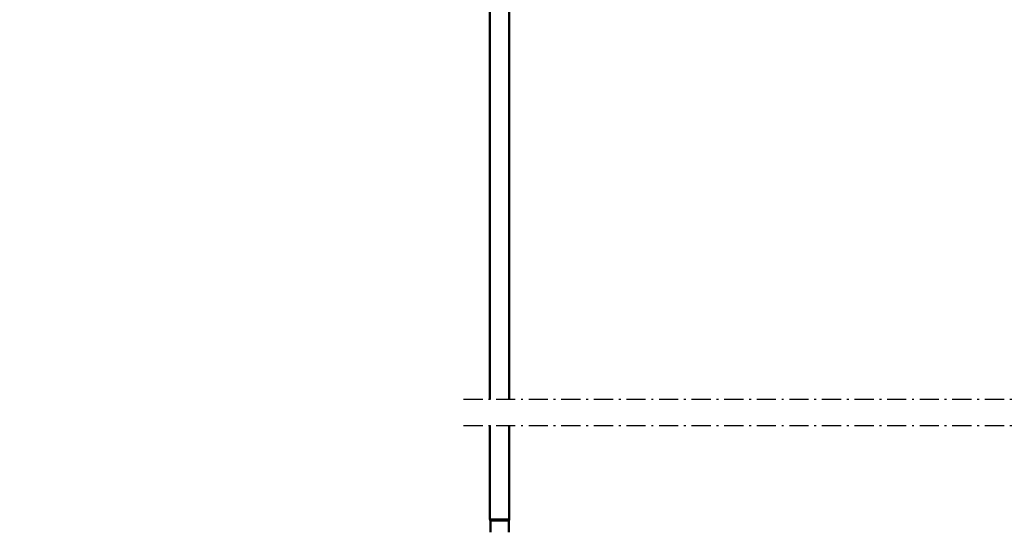
# Model space of a CAD drawing. Units: millimetres. Extents: x 59 to 11939, y 24 to 8424.
# Drawn here: x 1742 to 2611, y 5279 to 5731 of the extents above; entities that cross this region are included whole.
import ezdxf

# ---------------------------------------------------------------- set-up
doc = ezdxf.new("R2010")
doc.units = ezdxf.units.MM
doc.header["$MEASUREMENT"] = 0
doc.linetypes.add('DotDashed', pattern=[2.7, 1, -0.3, 0.1, -0.3, 1])
for name, color, linetype, lineweight, true_color in [('(0)', 7, 'Continuous', 35, 0x000000), ('(1) Shape lines', 7, 'Continuous', 35, 0x000000), ('(6) Dimensions', 7, 'Continuous', 35, 0x000000)]:
    doc.layers.add(name, color=color, linetype=linetype, lineweight=lineweight, true_color=true_color)
doc.styles.add('Arial', font='arial.ttf')
doc.styles.add('Microsoft YaHei', font='arial.ttf')
doc.dimstyles.new('Vertex Style', dxfattribs={"dimscale": 20, "dimtxt": 0.18, "dimasz": 3.6, "dimexe": 1.8, "dimexo": 0.0625, "dimgap": 1.7, "dimtad": 1, "dimdec": 1, "dimdsep": 46, "dimtxsty": 'Arial', "dimblk1": 'CLOSED', "dimblk2": 'CLOSED', "dimsah": 1, "dimcen": 0.09, "dimdle": 1.8, "dimadec": 1, "dimazin": 2, "dimtfac": 0.65, "dimtdec": 4, "dimtmove": 0, "dimatfit": 3, "dimfxl": 1, "dimtolj": 1, "dimtzin": 0, "dimlwe": 25, "dimarcsym": 0})

# ---------------------------------------------------------------- blocks, each defined once
blk = doc.blocks.new('_Closed')
at = {"color": 0, "linetype": 'ByBlock', "lineweight": -2}
for p, q in [((-1, 0.166667), (0, 0)), ((-1, 0.166667), (-1, -0.166667)), ((0, 0), (-1, -0.166667)), ((0, 0), (-1, 0))]:
    blk.add_line(p, q, dxfattribs=at)
blk = doc.blocks.new('*D8')
at = {"layer": '(6) Dimensions', "color": 9, "lineweight": 25}
for p, q in [((2188.29, 6442.64), (1240.48, 6442.64)), ((1276.48, 4176.15), (1276.48, 6370.64)), ((1571.33, 4104.15), (1240.48, 4104.15))]:
    blk.add_line(p, q, dxfattribs=at)
at = {"layer": 'Defpoints', "color": 0}
for p in [(1276.48, 6442.64), (2189.54, 6442.64), (1572.58, 4104.15)]:
    blk.add_point(p, dxfattribs=at)
at = {"layer": '(6) Dimensions', "color": 9, "lineweight": 25, "xscale": 72, "yscale": 72, "zscale": 72}
for p, rotation in [((1276.48, 6442.64), 90.00000120741826), ((1276.48, 4104.15), 270.0000012074183)]:
    blk.add_blockref('_Closed', p, dxfattribs=dict(at, rotation=rotation))
at = {"layer": '(6) Dimensions', "color": 7, "lineweight": 35, "insert": (1210.12, 4971.29), "char_height": 70, "attachment_point": 5, "rotation": 90, "style": 'Microsoft YaHei'}
blk.add_mtext('\\A1;3417', dxfattribs=at)
blk = doc.blocks.new('Crane_WorkSt_2_f4e681d9-f906-4126-879f-59bad7bcf42b')
at = {"layer": '(0)', "color": 1, "linetype": 'DotDashed', "lineweight": 25, "ltscale": 20, "true_color": 0xff0000}
for p, q in [((763.2, 1627.5), (4010, 1627.5)), ((763.2, 1600), (4010, 1600))]:
    blk.add_line(p, q, dxfattribs=at)
at = {"layer": '(1) Shape lines', "color": 7, "lineweight": 50, "ltscale": 60}
for p, q in [((790.8, 1627.5), (790.8, 2400.5)), ((810.8, 2359.1), (810.8, 1627.5)), ((790.8, 1502.1), (790.8, 1600)), ((810.8, 1600), (810.8, 1502.1)), ((791.3, 1501.1), (810.3, 1501.1)), ((791.3, 1488.6), (791.3, 1501.1)), ((810.3, 1501.1), (810.3, 1488.6))]:
    blk.add_line(p, q, dxfattribs=at)
blk.add_lwpolyline([(790.8, 1502.1), (810.8, 1502.1), (810.7, 1502.1)], dxfattribs=at)
for centre, start, end in [((791.3, 1501.6), 90, 270), ((810.3, 1501.6), 270, 90)]:
    blk.add_arc(centre, 0.5, start, end, dxfattribs=at)

msp = doc.modelspace()

# ---------------------------------------------------------------- block references
at = {"color": 7, "xscale": 0.8459956947256911, "yscale": 0.8459956947256911, "rotation": 1.207418269725733e-06}
msp.add_blockref('Crane_WorkSt_2_f4e681d9-f906-4126-879f-59bad7bcf42b', (1487.976, 4019.555), dxfattribs=at)

# ---------------------------------------------------------------- dimensions: what is measured, and where the dimension line sits
at = {"layer": '(6) Dimensions', "color": 0, "lineweight": 35}
dim = msp.add_linear_dim(base=(1276.477, 6442.639), p1=(1572.575, 4104.155), p2=(2189.544, 6442.639), angle=90.000001, dimstyle='Vertex Style', override={"dimtxt": 3.5, "dimgap": 1.53125, "dimlfac": 1.461203, "dimtxsty": 'Microsoft YaHei', "dimcen": 0, "dimclrd": 9, "dimclre": 9, "dimclrt": 7, "dimlwd": 25}, dxfattribs=at)
dim.commit()
dim.dimension.update_dxf_attribs({"geometry": '*D8', "text_midpoint": (1276.477, 4971.292), "dimtype": 160})

doc.saveas('drawing.dxf')
